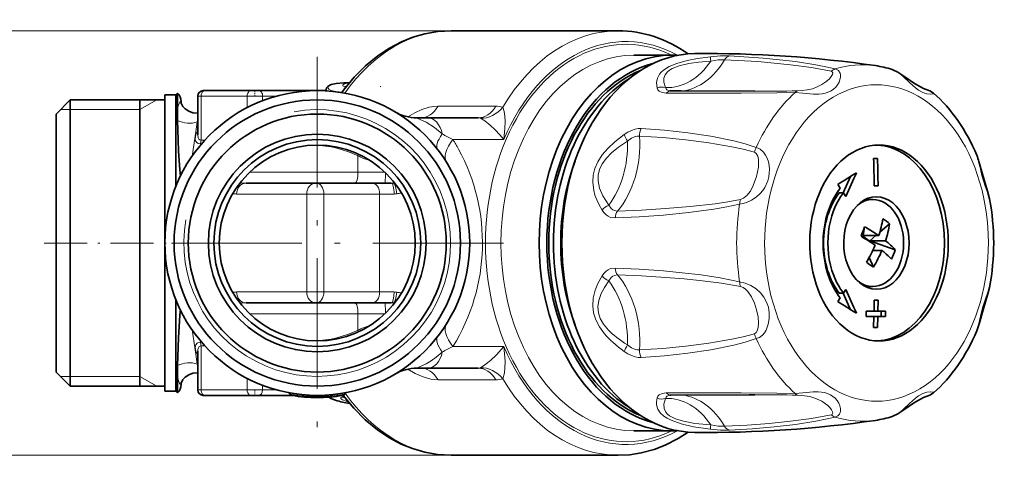
# Model space of a CAD drawing. Extents: x 0 to 210, y 0 to 297.
# Drawn here: x 70 to 161, y 54 to 95 of the extents above; entities that cross this region are included whole.
import ezdxf

# ---------------------------------------------------------------- set-up
doc = ezdxf.new("R2010")
doc.units = 0
doc.linetypes.add('DASHDOT', pattern=[18.5, 12, -3, 0.5, -3])

msp = doc.modelspace()

# ---------------------------------------------------------------- linework, layer by layer
at = {"color": 7, "lineweight": 13}
for p, q in [((110.138382, 94.260544), (60.993935, 94.260544)), ((94.185127, 88.76046), (94.22879, 88.760544)), ((98.641983, 88.747398), (98.547775, 88.742386)), ((81.535034, 87.010544), (83.09388, 87.910545)), ((87.157722, 88.260544), (86.86483, 88.260544)), ((87.157722, 88.260544), (91.400368, 88.260544)), ((87.157722, 84.207764), (87.157722, 88.260544)), ((92.814575, 88.260544), (91.400368, 88.260544)), ((91.400368, 87.194153), (91.400368, 88.260544)), ((92.814575, 88.260544), (94.127022, 88.260544)), ((92.814575, 87.829384), (92.814575, 88.260544)), ((75.13504, 87.010544), (74.235039, 87.010544)), ((81.535034, 87.010544), (75.13504, 87.010544)), ((108.929047, 87.327209), (114.232353, 87.327209)), ((86.804802, 85.885521), (86.864838, 85.998787)), ((87.503044, 84.207764), (87.157722, 84.207764)), ((110.295486, 84.260544), (114.96505, 84.260544)), ((87.21434, 83.882004), (87.072388, 83.882004)), ((101.572258, 82.752754), (101.651268, 82.911263)), ((101.572258, 82.752754), (101.732941, 82.680542)), ((101.572258, 82.752754), (101.572258, 81.260544)), ((101.732941, 82.68055), (101.812866, 82.833649)), ((101.572258, 81.260544), (91.610085, 81.260544)), ((104.059578, 81.260544), (101.572258, 81.260544)), ((104.857979, 80.269157), (104.945839, 80.277313)), ((90.426399, 79.260544), (96.863167, 79.260544)), ((98.436302, 79.260544), (96.863167, 79.260544)), ((96.863167, 70.260544), (96.863167, 79.260544)), ((98.436302, 79.260544), (103.562599, 79.260544)), ((98.436302, 70.260544), (98.436302, 79.260544)), ((104.89476, 79.260544), (103.562599, 79.260544)), ((103.562599, 79.260544), (103.562599, 70.260544)), ((90.426399, 70.260544), (96.863167, 70.260544)), ((98.436302, 70.260544), (96.863167, 70.260544)), ((98.436302, 70.260544), (103.562599, 70.260544)), ((104.89476, 70.260544), (103.562599, 70.260544)), ((104.857979, 69.25193), (104.945862, 69.243774)), ((101.572258, 68.260544), (91.610085, 68.260544)), ((101.572258, 68.260544), (101.572258, 66.768326)), ((104.059608, 68.260544), (101.572258, 68.260544)), ((101.732941, 66.840546), (101.572258, 66.768333)), ((101.572258, 66.768326), (101.651283, 66.609802)), ((101.732941, 66.840546), (101.812881, 66.687416)), ((87.072388, 65.639091), (87.214287, 65.639091)), ((87.157722, 61.260544), (87.157722, 65.313324)), ((87.157722, 65.313324), (87.502983, 65.313324)), ((110.295494, 65.260544), (114.96505, 65.260544)), ((86.864838, 63.522301), (86.804802, 63.635567)), ((75.13504, 62.510544), (74.235039, 62.510544)), ((81.535034, 62.510544), (75.13504, 62.510544)), ((81.535034, 62.510544), (83.09388, 61.610542)), ((91.400368, 61.260544), (91.400368, 62.326874)), ((92.814575, 61.260544), (92.814575, 61.691647)), ((108.929047, 62.193878), (114.232353, 62.193878)), ((87.157722, 61.260544), (86.86483, 61.260544)), ((87.157722, 61.260544), (91.400368, 61.260544)), ((92.814575, 61.260544), (91.400368, 61.260544)), ((92.814575, 61.260544), (94.126793, 61.260544)), ((96.820755, 60.596817), (96.827896, 60.69656)), ((96.835037, 60.796303), (96.827896, 60.69656)), ((98.835037, 60.796303), (98.842178, 60.69656)), ((98.842178, 60.69656), (98.849319, 60.596817)), ((110.138382, 55.260544), (60.993935, 55.260544))]:
    msp.add_line(p, q, dxfattribs=at)
at = {"color": 7, "lineweight": 35}
for p, q in [((110.138382, 94.260544), (125.483307, 94.260544)), ((126.897598, 92.010544), (130.410889, 92.010544)), ((87.511276, 88.760544), (87.36483, 88.760544)), ((87.511276, 88.760544), (91.753922, 88.760544)), ((92.461029, 88.760544), (91.753922, 88.760544)), ((92.461029, 88.760544), (98.641983, 88.760544)), ((92.815018, 88.760544), (94.22879, 88.760544)), ((98.641983, 88.737236), (98.641983, 88.851471)), ((100.266121, 89.460541), (100.763817, 89.460541)), ((73.835037, 86.610542), (75.13504, 87.910545)), ((75.13504, 68.4561), (75.13504, 87.910545)), ((75.13504, 87.910545), (83.835037, 87.910545)), ((81.535034, 86.300758), (81.535034, 87.910545)), ((83.835037, 74.760544), (83.835037, 88.360542)), ((83.835037, 88.360542), (84.835037, 88.360542)), ((84.835037, 88.360542), (84.990372, 88.515884)), ((84.835037, 79.957016), (84.835037, 88.360542)), ((84.990372, 87.048492), (84.990372, 88.515884)), ((85.335037, 87.59082), (85.335037, 87.760544)), ((86.86483, 84.696472), (86.86483, 88.260544)), ((85.333633, 87.600685), (85.478088, 87.314384)), ((73.835037, 69.079353), (73.835037, 86.610542)), ((81.535034, 61.610542), (81.535034, 86.300758)), ((107.947792, 86.260544), (106.986534, 86.260544)), ((107.306976, 86.260544), (107.331833, 86.261322)), ((107.947792, 86.260544), (112.610283, 86.260544)), ((149.29184, 82.510544), (148.938293, 82.510544)), ((146.824219, 80.884277), (146.139069, 79.36853)), ((101.304947, 80.260544), (91.292427, 80.260544)), ((104.073853, 80.260544), (101.304947, 80.260544)), ((104.631699, 80.260544), (104.073853, 80.260544)), ((145.866135, 79.810898), (145.639862, 80.14267)), ((148.995911, 80.010544), (149.349472, 80.010544)), ((146.166702, 79.36853), (145.774124, 79.36853)), ((146.391281, 79.036751), (146.166702, 79.36853)), ((148.865784, 78.760544), (148.174133, 78.760544)), ((148.109039, 76.258324), (147.964203, 75.436752)), ((150.406906, 76.512444), (149.501663, 75.743217)), ((147.951111, 75.394104), (147.914215, 75.295975)), ((147.964203, 75.436752), (147.951111, 75.394104)), ((147.951111, 75.394104), (148.536072, 74.954247)), ((149.405991, 75.436752), (147.964203, 75.436752)), ((149.141006, 75.436752), (148.588531, 74.967285)), ((83.835037, 61.160545), (83.835037, 74.760544)), ((148.536072, 74.954247), (148.524292, 74.92289)), ((148.588531, 74.967285), (148.536072, 74.954247)), ((150.918564, 74.145714), (148.588531, 74.967285)), ((150.030334, 74.967285), (148.588531, 74.967285)), ((148.913071, 72.539177), (148.532379, 73.435204)), ((149.698364, 74.084335), (148.863434, 74.084335)), ((148.866013, 70.760544), (148.174133, 70.760544)), ((145.866135, 69.710197), (145.639862, 69.378418)), ((146.166702, 70.152557), (145.774124, 70.152557)), ((146.824219, 68.63681), (146.139069, 70.152557)), ((146.391281, 70.484337), (146.166702, 70.152557)), ((73.835037, 62.910545), (73.835037, 69.079353)), ((84.835037, 61.160545), (84.835037, 69.564011)), ((101.304947, 69.260544), (91.292427, 69.260544)), ((104.073853, 69.260544), (101.304947, 69.260544)), ((104.631699, 69.260544), (104.073853, 69.260544)), ((148.975525, 68.510544), (148.995911, 69.510544)), ((148.995911, 69.510544), (149.349472, 69.510544)), ((149.329071, 68.510544), (149.349472, 69.510544)), ((75.13504, 61.610542), (75.13504, 68.4561)), ((85.215393, 68.155518), (85.213463, 68.134338)), ((85.259987, 68.606834), (85.215378, 68.155518)), ((148.254242, 68.010544), (148.265762, 68.510544)), ((148.254242, 68.010544), (148.964005, 68.010544)), ((148.265762, 68.510544), (148.975525, 68.510544)), ((149.317551, 68.010544), (148.936615, 68.010544)), ((148.938293, 67.010544), (148.964005, 68.010544)), ((149.329071, 68.510544), (148.975525, 68.510544)), ((149.29184, 67.010544), (149.317551, 68.010544)), ((150.022003, 68.010544), (149.317551, 68.010544)), ((150.033524, 68.510544), (149.329071, 68.510544)), ((149.643723, 68.510544), (149.643723, 68.010544)), ((150.022003, 68.010544), (150.033524, 68.510544)), ((148.938293, 67.010544), (149.059723, 67.010544)), ((149.29184, 67.010544), (149.059723, 67.010544)), ((86.86483, 61.260544), (86.86483, 64.824615)), ((73.835037, 62.910545), (75.13504, 61.610542)), ((84.990372, 61.005207), (84.990372, 62.472595)), ((107.947792, 63.260544), (106.986542, 63.260544)), ((107.306984, 63.260544), (107.331886, 63.259758)), ((107.947792, 63.260544), (112.610283, 63.260544)), ((75.13504, 61.610542), (83.835037, 61.610542)), ((85.333641, 61.920433), (85.478127, 62.206757)), ((85.335037, 61.760544), (85.335037, 61.930214)), ((83.835037, 61.160545), (84.835037, 61.160545)), ((84.835037, 61.160545), (84.990372, 61.005207)), ((87.511276, 60.760544), (87.36483, 60.760544)), ((87.511276, 60.760544), (91.753922, 60.760544)), ((92.461029, 60.760544), (91.753922, 60.760544)), ((92.461029, 60.760544), (95.473145, 60.760544)), ((126.896652, 57.510544), (130.409943, 57.510544)), ((110.138382, 55.260544), (125.482628, 55.260544))]:
    msp.add_line(p, q, dxfattribs=at)
at = {"color": 7, "linetype": 'DASHDOT', "lineweight": 13}
for p, q in [((97.835037, 91.855545), (97.835037, 57.665543)), ((114.930038, 74.760544), (80.740036, 74.760544))]:
    msp.add_line(p, q, dxfattribs=at)
at = {"color": 7, "linetype": 'DASHDOT', "lineweight": 13, "ltscale": 0.015015}
for p, q in [((92.107475, 88.810593), (92.107475, 88.209991)), ((92.107475, 61.310593), (92.107475, 60.709995))]:
    msp.add_line(p, q, dxfattribs=at)
at = {"color": 7, "linetype": 'DASHDOT', "lineweight": 13, "ltscale": 0.001443}
msp.add_line((103.641983, 89.108444), (103.641983, 89.166168), dxfattribs=at)
at = {"color": 7, "linetype": 'DASHDOT', "lineweight": 13, "ltscale": 0.33}
msp.add_line((72.735039, 74.760544), (85.935036, 74.760544), dxfattribs=at)
at = {"color": 7, "lineweight": 35}
for points in [[(110.138382, 94.260544), (108.895866, 94.186844), (107.717575, 93.979248), (106.601898, 93.65493), (105.565506, 93.236183), (104.419281, 92.631149), (103.381401, 91.941391), (102.267609, 91.030403), (101.219177, 89.982925), (100.245033, 88.807449), (100.076042, 88.580002)], [(154.434311, 88.522766), (154.086639, 88.728935), (153.528, 88.952026), (152.692444, 89.407028), (151.805405, 90.034233), (151.171494, 90.455208), (150.694412, 90.680847), (150.632431, 90.701691)], [(100.266121, 89.460541), (99.578026, 89.421074), (99.109947, 89.319008), (98.823013, 89.175278), (98.681282, 89.012161), (98.641983, 88.851471)], [(138.010086, 88.702682), (131.233215, 88.736137), (130.310379, 88.740982)], [(86.86483, 86.700851), (86.409058, 86.731903), (86.030342, 86.860748), (85.698708, 87.076744), (85.481125, 87.310226)], [(85.259995, 80.914276), (85.202621, 81.508575), (85.088455, 83.206398), (85.045296, 84.222969), (85.002457, 86.020576)], [(159.586472, 78.833115), (159.409729, 79.50946), (158.928162, 81.096832), (158.612427, 82.23336)], [(158.405548, 66.697563), (158.651199, 67.417946), (159.044983, 68.834869), (159.437439, 70.103043), (159.586472, 70.687988)], [(85.213463, 68.134338), (85.076172, 66.060844), (85.002457, 63.500515)], [(86.86483, 62.820244), (86.408882, 62.789146), (86.03038, 62.660351), (85.698875, 62.444489), (85.481155, 62.210911)], [(99.51564, 60.311062), (99.079483, 60.488449), (98.906296, 60.600998)], [(100.207184, 60.763931), (101.18557, 59.575207), (102.241211, 58.51466), (103.358292, 57.596725), (104.392502, 56.905975), (105.542809, 56.295422), (106.585342, 55.871937), (107.703033, 55.545265), (108.890358, 55.3349), (110.138382, 55.260544)], [(130.310379, 60.780106), (137.505936, 60.81802), (138.010147, 60.818405)], [(154.434311, 60.998322), (154.086639, 60.79216), (153.527985, 60.569061), (152.692444, 60.114063), (151.805405, 59.486858), (151.171478, 59.06588), (150.694397, 58.84024), (150.632431, 58.819397)], [(125.481552, 55.260544), (126.542717, 55.315414), (127.59819, 55.480095), (128.765396, 55.793739), (129.800568, 56.19326), (130.984207, 56.799938), (131.898819, 57.389069)]]:
    msp.add_lwpolyline(points, dxfattribs=at)
at = {"color": 7, "lineweight": 13}
for points in [[(129.050476, 88.996048), (128.992813, 89.503281), (129.070007, 89.914871), (129.257874, 90.26326), (129.426895, 90.457657), (129.633911, 90.637199), (130.164841, 90.961403), (130.871307, 91.250992), (131.79866, 91.513351), (132.750488, 91.703354), (133.956329, 91.86982)], [(129.81839, 89.04232), (129.681061, 89.52124), (129.680573, 89.901833), (129.791351, 90.216171), (130.004211, 90.4832), (130.201416, 90.639656), (130.444427, 90.781891), (131.081787, 91.030838), (131.9646, 91.239655), (132.842422, 91.370964), (133.972565, 91.475769)], [(133.956329, 91.86982), (134.885712, 91.939911), (135.712601, 91.943207)], [(133.972565, 91.475777), (134.657349, 91.574532), (135.243713, 91.591301)], [(135.243713, 91.591293), (138.314911, 91.418846), (141.310318, 91.133286), (143.21846, 90.874496), (145.046082, 90.544205)], [(135.712601, 91.943207), (138.777771, 91.746811), (140.279129, 91.601051), (141.752747, 91.420715), (143.631973, 91.124802), (144.537415, 90.947655), (145.416077, 90.745453)], [(141.721619, 88.581284), (142.427719, 88.526062), (143.428192, 88.435455), (143.89473, 88.430061), (144.222214, 88.458038), (144.528656, 88.519768), (145.033188, 88.731766), (145.257507, 88.889206), (145.457031, 89.078293), (145.623337, 89.289688), (145.756516, 89.523506), (145.846695, 89.764015), (145.891342, 90.012901), (145.888458, 90.197372), (145.849091, 90.371696), (145.71109, 90.594406), (145.479919, 90.730034), (145.416077, 90.745453)], [(141.961609, 88.737366), (142.364334, 88.760193), (142.842728, 88.823059), (143.313812, 88.933754), (143.760223, 89.095367), (144.17926, 89.306831), (144.559601, 89.560722), (144.884735, 89.849541), (145.04425, 90.041878), (145.150742, 90.23262), (145.180817, 90.401268), (145.14119, 90.493996), (145.046082, 90.544205)], [(154.434326, 88.522766), (154.445282, 88.507721), (154.44632, 88.50016), (154.440048, 88.485321), (154.430054, 88.475876), (154.397675, 88.458702), (154.163132, 88.427017), (153.830017, 88.467079), (153.46312, 88.587898), (153.054398, 88.813004), (152.78476, 89.011696), (152.245361, 89.496414), (151.61795, 90.083275), (151.27298, 90.358704), (150.959137, 90.558701), (150.632431, 90.701691)], [(100.266121, 89.460541), (99.758232, 89.440041), (99.339401, 89.378212), (99.057289, 89.29039), (98.877365, 89.178368), (98.814781, 89.08255), (98.819511, 88.98391), (98.891518, 88.888298), (99.120689, 88.762856), (99.544235, 88.663231), (100.107712, 88.623222)], [(100.46064, 89.086906), (100.238373, 89.159874), (100.18335, 89.203545), (100.168182, 89.23777), (100.17569, 89.272179), (100.195541, 89.296967), (100.270721, 89.343765), (100.466286, 89.402382), (100.748253, 89.441864)], [(129.894958, 88.535309), (129.517303, 88.58078), (129.232498, 88.716721), (129.115784, 88.843658), (129.050476, 88.996048)], [(130.21225, 88.746834), (129.947891, 88.833199), (129.86734, 88.907486), (129.81839, 89.04232)], [(84.990372, 87.048492), (85.062668, 87.357307), (85.143524, 87.585777), (85.200485, 87.685806), (85.229149, 87.716881), (85.25592, 87.732475)], [(85.25592, 87.732475), (85.270767, 87.734428), (85.285027, 87.730614), (85.302856, 87.715172), (85.330765, 87.633484), (85.33429, 87.595749)], [(141.721619, 88.581284), (140.037933, 88.542099), (136.7742, 88.51593), (129.89502, 88.53537)], [(106.146523, 86.349739), (106.783356, 86.723434), (107.448448, 87.022362), (108.125916, 87.229782), (108.533485, 87.302017), (108.929047, 87.327209)], [(114.887596, 87.239662), (115.005524, 86.831596), (115.065216, 86.406593), (115.08831, 85.949188), (115.072021, 85.292175), (114.96505, 84.260544)], [(109.314247, 84.775902), (108.601311, 85.363266), (107.824951, 85.852425), (107.081284, 86.197449), (106.976303, 86.241119), (106.960091, 86.250229), (106.956573, 86.253708), (106.956078, 86.255173), (106.956467, 86.256462), (106.957771, 86.257568), (106.963257, 86.259247), (106.986534, 86.260544)], [(112.833267, 86.220139), (113.21846, 85.976601), (113.708633, 85.583961), (114.177444, 85.145103), (114.600014, 84.696915), (114.96505, 84.260544)], [(86.335907, 82.746162), (86.691391, 84.965591), (86.804802, 85.885521)], [(87.072388, 83.882004), (86.905479, 83.906982), (86.775528, 83.979149), (86.661995, 84.141838), (86.622658, 84.343124), (86.635353, 84.527832), (86.682732, 84.717949), (86.864838, 85.099098)], [(127.597168, 85.285736), (127.31646, 85.275169), (127.022423, 85.21579), (126.687065, 85.097427), (126.355789, 84.931984), (126.027718, 84.721214)], [(138.161041, 83.545876), (137.137177, 83.861671), (136.098785, 84.131874), (133.993805, 84.567444), (131.868378, 84.892906), (129.734512, 85.12841), (127.597122, 85.285652)], [(87.157722, 84.207764), (87.044716, 84.234749), (86.960182, 84.309807), (86.904327, 84.42025), (86.86483, 84.696472)], [(126.027718, 84.721207), (125.16925, 84.050522), (124.515335, 83.431786), (124.015366, 82.845062), (123.60836, 82.21907), (123.33226, 81.602905), (123.174194, 80.981003), (123.13147, 80.336761), (123.22699, 79.580269), (123.341469, 79.163597), (123.507607, 78.720551), (123.71962, 78.271194), (123.995651, 77.783318)], [(126.336136, 84.117645), (125.496902, 83.550377), (124.863037, 83.032516), (124.384727, 82.544807), (124.00473, 82.027275), (123.757919, 81.517036), (123.631775, 80.99894), (123.623734, 80.457008), (123.760124, 79.813133), (124.072647, 79.091408), (124.615448, 78.242828)], [(127.436096, 84.586632), (127.209442, 84.574097), (126.970795, 84.509201), (126.70752, 84.38459), (126.336136, 84.117676)], [(137.979065, 83.105194), (136.952545, 83.372787), (135.913757, 83.602135), (133.810959, 83.972885), (131.691513, 84.250565), (129.56485, 84.45195), (127.436104, 84.586578)], [(138.161041, 83.545876), (138.344772, 83.487335), (138.520111, 83.389603), (138.827301, 83.105972), (139.010651, 82.843376), (139.154266, 82.553688), (139.266205, 82.221558), (139.335022, 81.880501), (139.363892, 81.529984), (139.35376, 81.181999), (139.303986, 80.825737), (139.21582, 80.480392), (138.940048, 79.856743), (138.749466, 79.569946), (138.523621, 79.303123), (138.15564, 78.972504), (137.729385, 78.693283), (137.260941, 78.477104), (136.941498, 78.377266), (136.630753, 78.321121)], [(137.979065, 83.105194), (138.074585, 83.057526), (138.159088, 82.974861), (138.285431, 82.731773), (138.354645, 82.420036), (138.372971, 82.074654), (138.350418, 81.714134), (138.283646, 81.287666), (138.181427, 80.861946), (137.881042, 80.032845), (137.612167, 79.536629), (137.278152, 79.110779), (136.989563, 78.869682), (136.701431, 78.743088)], [(159.586472, 78.833115), (159.482254, 79.182007), (159.172562, 79.969711), (158.870087, 80.961693), (158.687134, 81.806915), (158.593048, 82.226952)], [(125.417618, 77.695114), (127.61393, 77.782509), (129.832367, 77.915543), (132.089462, 78.105385), (134.371536, 78.368591), (135.534119, 78.538971), (136.701431, 78.743088)], [(123.995651, 77.783302), (124.161613, 77.551666), (124.356331, 77.355995), (124.558067, 77.214935), (124.77803, 77.1166), (125.187416, 77.058342)], [(124.615417, 78.24279), (124.833321, 77.927887), (124.972542, 77.815201), (125.128662, 77.737984), (125.417618, 77.695114)], [(125.187416, 77.058342), (127.404884, 77.163498), (129.647919, 77.323578), (131.936523, 77.552223), (134.253922, 77.869186), (135.439362, 78.074852), (136.630753, 78.321121)], [(123.995651, 71.737785), (124.161621, 71.969421), (124.356361, 72.165115), (124.558128, 72.306183), (124.778107, 72.404518), (125.187416, 72.462746)], [(125.187416, 72.462746), (127.404587, 72.35762), (129.647629, 72.197548), (131.359772, 72.033531), (133.087952, 71.823776), (134.852234, 71.552414), (136.630753, 71.199966)], [(124.218552, 66.420822), (123.743935, 67.070282), (123.414444, 67.704109), (123.212349, 68.339317), (123.131821, 68.991982), (123.17717, 69.680099), (123.364731, 70.427353), (123.618698, 71.046967), (123.995651, 71.737778)], [(124.615417, 71.278297), (124.833336, 71.593201), (124.972588, 71.705917), (125.128716, 71.783127), (125.417618, 71.825974)], [(125.417618, 71.825974), (127.613632, 71.738609), (129.832092, 71.605568), (131.521362, 71.46936), (133.224579, 71.295143), (134.957169, 71.070267), (136.701447, 70.777992)], [(124.581177, 66.761215), (124.132423, 67.298737), (123.8312, 67.823074), (123.660141, 68.350815), (123.61351, 68.897835), (123.695564, 69.481796), (123.922287, 70.125397), (124.207047, 70.666817), (124.615433, 71.27829)], [(139.264755, 67.294136), (139.35498, 67.822159), (139.352844, 68.349983), (139.266495, 68.862244), (139.10405, 69.340294), (138.86528, 69.785599), (138.542053, 70.19838), (138.14035, 70.560249), (137.66983, 70.8601), (137.151306, 71.082611), (136.630753, 71.199974)], [(138.372726, 67.366737), (138.326767, 67.988419), (138.192581, 68.61869), (137.987457, 69.238342), (137.713196, 69.817291), (137.36853, 70.312019), (137.166977, 70.516022), (136.953217, 70.674194), (136.701431, 70.778)], [(158.405548, 66.697563), (158.550095, 67.128571), (158.752808, 68.031052), (158.933868, 68.808571), (159.234344, 69.713577), (159.499664, 70.38694), (159.586472, 70.687988)], [(137.979065, 66.415894), (138.146576, 66.531036), (138.269348, 66.745323), (138.345688, 67.0383), (138.372726, 67.366737)], [(138.161041, 65.975212), (138.462708, 66.094833), (138.731674, 66.30928), (138.910797, 66.52356), (139.059265, 66.764908), (139.264755, 67.294136)], [(86.804794, 63.635567), (86.691399, 64.555435), (86.335907, 66.774925)], [(137.979065, 66.415894), (136.952545, 66.1483), (135.913757, 65.918961), (133.810959, 65.548203), (131.691513, 65.270523), (129.56485, 65.069138), (127.436104, 64.934509)], [(86.864838, 64.421989), (86.68013, 64.811119), (86.633484, 65.005028), (86.623367, 65.192917), (86.667313, 65.392197), (86.786476, 65.550888), (86.912933, 65.616501), (87.072388, 65.639091)], [(86.86483, 64.824615), (86.877563, 64.992279), (86.920296, 65.141647), (87.000275, 65.255432), (87.157722, 65.313324)], [(114.96505, 65.260544), (114.299438, 64.499969), (113.730682, 63.956444), (113.233292, 63.555237), (112.833252, 63.300949)], [(114.96505, 65.260544), (115.045113, 64.580956), (115.085876, 63.916573), (115.076912, 63.269276), (115.030479, 62.830082), (114.887589, 62.281429)], [(127.436096, 64.934456), (127.209442, 64.946991), (126.970795, 65.011887), (126.70752, 65.136497), (126.336136, 65.403412)], [(138.161041, 65.975212), (137.137177, 65.659416), (136.098785, 65.389221), (133.993805, 64.953644), (131.868378, 64.628181), (129.734512, 64.392677), (127.597122, 64.235435)], [(106.986542, 63.260544), (106.96286, 63.261917), (106.957504, 63.263695), (106.956345, 63.264866), (106.956131, 63.266228), (106.956856, 63.26778), (106.960945, 63.271461), (106.978706, 63.281105), (107.090393, 63.327286), (107.825783, 63.669106), (108.289993, 63.944298), (108.751175, 64.269531), (109.314247, 64.745193)], [(127.59716, 64.235352), (127.316467, 64.245918), (127.02243, 64.305298), (126.687065, 64.42366), (126.355789, 64.589104), (126.027718, 64.799873)], [(85.255913, 61.788616), (85.235367, 61.799347), (85.193649, 61.844601), (85.072571, 62.130119), (84.990372, 62.472595)], [(108.929054, 62.193863), (108.253273, 62.264183), (107.558067, 62.458324), (106.836823, 62.770226), (106.146523, 63.171349)], [(85.33432, 61.925888), (85.318054, 61.834602), (85.305649, 61.809761), (85.284676, 61.790276), (85.270523, 61.786648), (85.255913, 61.788616)], [(98.945976, 60.604065), (99.187401, 60.445641), (99.544701, 60.306694)], [(129.894958, 60.985779), (129.517365, 60.940319), (129.232513, 60.804379), (129.115784, 60.677425), (129.050476, 60.525043)], [(130.212234, 60.774254), (129.947906, 60.687889), (129.867355, 60.613598), (129.81839, 60.478767)], [(129.894958, 60.985779), (136.774628, 61.00518), (140.036484, 60.979042), (141.721619, 60.939804)], [(145.416077, 58.775635), (145.64444, 58.870476), (145.801697, 59.045597), (145.884766, 59.2952), (145.885056, 59.570377), (145.828568, 59.816734), (145.728973, 60.053425), (145.583801, 60.287701), (145.405853, 60.49678), (144.977203, 60.821507), (144.465271, 61.017494), (143.846268, 61.092587), (143.393311, 61.083744), (142.426117, 60.994865), (141.721619, 60.939804)], [(145.046082, 58.976883), (145.124115, 59.011375), (145.169556, 59.072723), (145.181335, 59.12571), (145.163818, 59.25164), (145.069855, 59.441452), (144.91687, 59.636932), (144.723557, 59.826099), (144.170685, 60.219215), (143.536896, 60.514145), (143.076843, 60.649929), (142.598145, 60.735542), (141.961609, 60.783726)], [(154.434311, 60.998322), (154.445282, 61.013367), (154.44632, 61.020931), (154.440033, 61.035767), (154.430054, 61.045219), (154.397644, 61.062397), (154.163025, 61.094074), (153.829926, 61.053997), (153.462997, 60.933144), (153.054123, 60.707935), (152.784637, 60.509331), (152.245239, 60.024548), (151.617798, 59.437691), (151.272858, 59.162285), (150.959045, 58.962349), (150.632431, 58.819397)], [(100.047081, 60.592339), (100.009514, 60.561554), (99.993118, 60.516987), (99.999855, 60.48785), (100.049591, 60.42662), (100.151131, 60.360912), (100.472733, 60.241432)], [(133.956329, 57.651268), (132.40155, 57.880264), (131.260742, 58.147881), (130.325699, 58.483513), (129.961182, 58.668243), (129.656265, 58.866989), (129.337494, 59.158745), (129.117767, 59.491043), (129.004013, 59.880486), (128.99559, 60.179317), (129.050476, 60.52504)], [(133.972549, 58.045311), (132.514771, 58.192833), (131.47081, 58.385201), (130.723999, 58.614113), (130.192963, 58.887268), (129.997467, 59.044312), (129.846329, 59.218109), (129.69455, 59.550896), (129.675446, 59.958076), (129.81839, 60.478775)], [(145.046082, 58.976883), (143.219147, 58.64677), (141.311737, 58.387989), (139.331055, 58.184788), (137.313248, 58.033676), (135.243683, 57.929832)], [(135.243713, 57.92979), (134.657364, 57.946556), (133.972565, 58.045311)], [(145.416077, 58.775635), (143.632629, 58.396477), (141.75412, 58.100571), (139.790024, 57.868546), (137.781693, 57.696304), (135.712524, 57.577896)], [(135.712601, 57.577881), (134.885712, 57.581173), (133.956329, 57.651268)]]:
    msp.add_lwpolyline(points, dxfattribs=at)
at = {"color": 7, "lineweight": 35}
for radius in [14, 13.15, 11.85, 10, 9.5, 9]:
    msp.add_circle((97.835037, 74.760544), radius, dxfattribs=at)
for centre, radius, start, end in [((133.622452, -16.168983), 108.334538, 81.779344, 90.585684), ((147.748749, 81.67057), 9.480252, 72.291487, 81.727926), ((87.36483, 88.260544), 0.5, 90.000003, 179.999995), ((100.564331, 89.546371), 0.45386, 242.351317, 258.335721), ((130.308395, 89.546593), 0.805569, 263.144414, 270.140337), ((84.335037, 87.760544), 1, 360, 49.054808), ((87.409279, 87.765343), 2.074274, 180.210993, 185.988213), ((158.169922, 87.437668), 73.180754, 180.304703, 181.109559), ((106.986542, 90.260544), 4, 239.44156, 269.999997), ((-132.52919, 74.771912), 281.573843, 1.06604, 1.574887), ((-132.175644, 74.771912), 281.573843, 1.06604, 1.574887), ((152.521515, 80.437805), 6.349657, 16.425092, 22.070371), ((-19.174843, 344.666656), 311.667828, 301.925442, 302.296834), ((-92.136337, 185.360535), 261.151626, 335.975061, 336.497604), ((137.773514, 74.760544), 22.190422, 349.42443, 10.5756), ((140.111145, 78.523239), 9.793642, 341.630548, 350.945002), ((147.220612, 72.923447), 4.799388, 48.401456, 57.73729), ((247.078445, 38.546227), 105.91103, 159.140758, 159.651068), ((139.57991, 61.331375), 17.191774, 56.285834, 60.256748), ((140.735474, 78.053764), 9.793642, 341.630548, 350.945002), ((139.605576, 61.033848), 16.506005, 54.995232, 60.326416), ((141.101044, 63.648552), 14.419911, 54.834821, 56.203011), ((137.427032, 79.502571), 12.654881, 329.125913, 336.979541), ((144.985672, 68.614441), 8.111663, 42.993626, 51.54768), ((138.051361, 79.033104), 12.654881, 329.125913, 336.979541), ((143.405853, 66.270081), 10.032853, 49.414523, 51.156857), ((145.042603, 68.129234), 7.555927, 42.798498, 49.668374), ((144.597183, 76.018593), 6.593, 335.292132, 343.496723), ((156.574478, 83.373825), 13.269847, 231.361761, 234.735068), ((-92.136337, -35.839439), 261.151626, 23.502396, 24.024939), ((-19.174843, -195.145569), 311.667828, 57.703166, 58.074558), ((158.209229, 62.082954), 73.220052, 178.890673, 179.695092), ((106.986542, 59.260544), 4, 90.000003, 120.55844), ((84.335037, 61.760544), 1, 310.945195, 360), ((87.40934, 61.755745), 2.074335, 174.012525, 179.789007), ((87.36483, 61.260544), 0.5, 180.000005, 269.999997), ((95.158775, 60.815022), 0.2, 19.799878, 79.136505), ((95.535034, 60.950768), 0.2, 199.875955, 260.544263), ((97.835037, 74.760544), 14.2, 260.544256, 269.999997), ((97.835037, 74.760544), 14.2, 269.999997, 279.455746), ((100.13504, 60.950768), 0.2, 279.455739, 340.124028), ((100.418396, 60.167625), 0.499431, 104.592572, 117.625652), ((100.511299, 60.815018), 0.200002, 100.863616, 160.199915), ((130.308411, 59.974373), 0.805688, 89.860161, 96.855832), ((101.832718, 67.728912), 7.771236, 252.653025, 262.29814), ((147.748917, 67.84993), 9.479643, 278.271664, 287.708697), ((133.622116, 165.695282), 108.339757, 269.414015, 278.220438)]:
    msp.add_arc(centre, radius, start, end, dxfattribs=at)
at = {"color": 7, "lineweight": 13}
for centre, radius, start, end in [((145.623444, 89.926857), 0.844855, 104.215511, 133.083395), ((98.818344, 88.860229), 0.176922, 182.842884, 225.292277), ((100.638573, 88.832886), 0.349251, 109.86461, 126.604988), ((129.496094, 88.015938), 1.076291, 72.567543, 114.449484), ((138.413208, 272.762939), 184.060195, 269.874513, 271.104651), ((86.874321, 88.324387), 1.723243, 200.089357, 215.87499), ((87.334084, 87.757698), 1.999046, 180.000009, 185.95424), ((97.835037, 74.760544), 12.25, 169.999993, 100.000014), ((114.257713, 84.999931), 2.327005, 74.2925, 90.624453), ((112.637215, 85.751228), 0.5091, 67.308782, 93.02719), ((128.772339, 84.649399), 1.337156, 151.56534, 182.6893), ((83.712715, 34.852341), 56.105315, 61.718703, 62.850581), ((95.005615, 74.760048), 18.001104, 28.647748, 31.855104), ((97.270042, 74.065323), 9.694677, 63.654324, 88.326989), ((95.006729, 74.760529), 17.999884, 328.144428, 28.648078), ((139.341202, 82.801155), 1.39559, 147.746786, 167.417663), ((103.632362, 86.836296), 4.569316, 245.436861, 257.278818), ((154.575531, 81.298279), 4.122968, 13.015617, 21.714071), ((91.297386, 87.741829), 7.481301, 265.629762, 269.962049), ((104.643616, 82.956635), 2.69606, 269.746761, 274.56044), ((90.429695, 81.649109), 2.388594, 261.040026, 269.921027), ((104.897842, 80.890411), 1.629847, 269.8915, 278.32858), ((104.809555, 81.358269), 2.105793, 278.861676, 290.707041), ((137.831619, 78.339806), 1.20051, 160.361886, 180.891485), ((125.250412, 76.735741), 1.635158, 112.846705, 140.140961), ((125.250381, 72.78537), 1.635153, 219.858862, 247.153431), ((137.831619, 71.181282), 1.200508, 179.108515, 199.6381), ((90.429695, 67.871979), 2.388589, 90.078959, 98.959981), ((104.897842, 68.630699), 1.629825, 81.671372, 90.108562), ((104.809547, 68.162811), 2.105805, 69.292583, 81.138303), ((91.297386, 61.779251), 7.481311, 90.037958, 94.370381), ((104.643616, 66.564461), 2.696056, 85.43956, 90.253245), ((103.632088, 62.685707), 4.56836, 102.719454, 114.564839), ((97.270126, 75.455322), 9.694227, 271.672431, 296.346366), ((139.341202, 66.719933), 1.39559, 192.582337, 212.253214), ((83.670761, 114.745926), 56.193155, 297.151564, 298.281687), ((128.772339, 64.871689), 1.337156, 177.3107, 208.434646), ((112.637215, 63.769836), 0.509076, 266.972632, 292.692358), ((86.874321, 61.196686), 1.723252, 144.122319, 159.91011), ((87.334084, 61.763386), 1.999048, 174.046334, 179.999991), ((114.257706, 64.52092), 2.32677, 269.375807, 285.709303), ((97.821182, 74.570282), 13.909229, 259.753259, 265.904889), ((97.835037, 74.760544), 14.1, 265.903954, 274.096041), ((97.848892, 74.57029), 13.909236, 274.095113, 280.246743), ((100.420235, 59.891224), 0.794655, 100.467766, 118.023196), ((100.095558, 60.772095), 0.186121, 254.908462, 299.396257), ((100.557816, 60.902954), 0.397277, 221.277369, 241.318674), ((138.41301, -123.263809), 184.082156, 88.895424, 90.125391), ((100.46376, 60.384399), 0.143726, 273.589351, 320.005749), ((129.496094, 61.50515), 1.076291, 245.550502, 287.432484), ((145.623444, 59.594234), 0.844855, 226.916605, 255.784489)]:
    msp.add_arc(centre, radius, start, end, dxfattribs=at)
for centre, major_axis, ratio, start_param, end_param in [((126.190018, 74.760544), (0, -18.5), 0.707107, 2.770334657, 4.173114568), ((110.138695, 74.760544), (0, -19.5), 0.707107, 3.141615216, 3.928494032), ((126.190018, 74.760544), (0, -18.25), 0.707107, 2.809019124, 6.615758568), ((125.48291, 74.760544), (0, -19.5), 0.707107, 3.141563781, 4.017949782), ((126.897125, 74.760544), (0, -17.25), 0.707107, 3.14162174, 6.283214394), ((130.008179, 96.702682), (0, -7.665062), 0.707107, 6.248162275, 7.103607104), ((130.892059, 96.702682), (0, -8), 0.707107, 0.090175056, 0.877698493), ((134.06691, 90.885223), (0.106361, -0.994331), 0.038664, 3.277531272, 4.07233386), ((135.787659, 90.952377), (-0.04335, -0.999062), 0.724131, 3.305194539, 4.050330559), ((149.201019, 74.760544), (0, -14.532265), 0.707107, 2.070796327, 8.353981634), ((147.933777, 74.760544), (0, -16.376663), 0.707107, 3.039609573, 3.360760601), ((87.511276, 88.260544), (0, 0.5), 0.707107, 0, 1.570796327), ((91.753922, 88.260544), (0, 0.5), 0.707107, 0, 1.570796327), ((92.461029, 88.260544), (0, 0.5), 0.707107, 4.71238898, 6.283185307), ((92.814575, 74.760544), (0, -14), 0.707107, 3.141548628, 3.142730491), ((130.305496, 87.74099), (-0.004883, -0.999985), 0.679208, 3.1415907, 3.797812699), ((142.027374, 87.741699), (0.024033, -0.99971), 0.53657, 3.219609785, 3.702644245), ((147.933777, 74.760544), (0, -16.376663), 0.707107, 3.707822863, 4.146158771), ((107.306976, 89.260544), (0, -3), 0.707107, 0, 0.870499814), ((112.610283, 89.260544), (0, -3), 0.707107, 0, 0.870499814), ((113.257553, 89.159523), (-0.98555, -2.833504), 0.79958, 0.237733643, 1.130800439), ((85.946259, 87.4748), (1.960464, -0.395691), 0.850458, 4.388012239, 5.328666662), ((92.814575, 74.760544), (0, -14), 0.707107, 3.786363424, 3.793972663), ((107.947792, 84.260544), (0, 2), 0.707107, 4.97300622, 6.283185307), ((86.804169, 84.207764), (0, 0.5), 0.707107, 4.002786127, 4.71238898), ((112.047165, 85.806602), (3.158249, 2.454681), 0.301218, 2.342811196, 3.141592654), ((113.123924, 84.260544), (3.39753, 2.111115), 0.466759, 2.215052799, 3.141592654), ((120.919441, 83.849274), (0, -7.665062), 0.707107, 0.75037453, 1.605815611), ((121.803322, 83.849274), (0, -8), 0.707107, 0.693097776, 1.663096878), ((126.594589, 84.147972), (0.568062, -0.822983), 0.231647, 3.795428594, 4.590226499), ((101.304947, 81.260544), (0, 1), 0.267309, 3.141592654, 4.71238898), ((104.073853, 81.260544), (0, 1), 0.015591, 3.141592654, 4.683847932), ((91.292427, 79.260544), (0, -1), 0.866025, 3.141592654, 4.71238898), ((97.729195, 79.260544), (0, -1), 0.866025, 3.141592654, 4.71238898), ((97.729195, 79.260544), (0, -1), 0.707107, 1.570796327, 3.141592654), ((102.855499, 79.260544), (0, -1), 0.707107, 1.570796327, 3.141592654), ((104.631699, 79.260544), (0, 1), 0.263055, 4.71238898, 6.283185307), ((104.765366, 81.260544), (0, 1), 0.707107, 3.272941363, 3.385340296), ((104.950592, 79.277771), (0.110161, -0.993912), 0.182255, 1.550598534, 3.047264456), ((147.933777, 74.760544), (0, -16.376663), 0.707107, 4.493221033, 4.931556928), ((125.869408, 76.925842), (0.034103, -0.99942), 0.685432, 3.810934591, 4.5560707), ((125.869408, 72.595245), (-0.034103, -0.99942), 0.685432, 4.868707171, 5.613843499), ((121.803322, 65.671814), (0, -8), 0.707107, 1.47849574, 2.448495009), ((120.919441, 65.671814), (0, -7.665062), 0.707107, 1.535772709, 2.391218276), ((91.292427, 70.260544), (0, -1), 0.866025, 4.71238898, 6.283185307), ((97.729195, 70.260544), (0, -1), 0.866025, 4.71238898, 6.283185307), ((97.729195, 70.260544), (0, -1), 0.707107, 0, 1.570796327), ((102.855499, 70.260544), (0, -1), 0.707107, 0, 1.570796327), ((104.631699, 70.260544), (0, 1), 0.263055, 3.141592654, 4.71238898), ((104.950592, 70.243317), (-0.110161, -0.993912), 0.182255, 0.094328198, 1.590994119), ((101.304947, 68.260544), (0, 1), 0.267309, 4.71238898, 6.283185307), ((104.073853, 68.260544), (0, 1), 0.015591, 4.740902805, 6.283185307), ((104.765366, 68.260544), (0, 1), 0.707107, 6.03943769, 6.151836612), ((113.123917, 65.260551), (3.39753, -2.111115), 0.466759, 3.141593841, 4.068132473), ((112.047165, 63.714447), (3.158257, -2.454681), 0.301211, 3.141586969, 3.940371367), ((175.509338, 67.185104), (52.335098, -1.819458), 0.234943, 3.350028657, 3.481597399), ((188.079147, 63.802284), (64.390884, -4.889275), 0.161165, 3.321001919, 3.441855594), ((86.804169, 65.313324), (0, -0.5), 0.707107, 1.570796327, 2.28039918), ((126.190018, 74.760544), (0, -18.5), 0.707107, 5.251663393, 6.654184715), ((126.594582, 65.373085), (-0.568062, -0.822983), 0.231648, 4.834547352, 5.629349923), ((147.933777, 74.760544), (0, -16.376663), 0.707107, 5.27861919, 5.716955091), ((107.947792, 65.260544), (0, 2), 0.707107, 3.141592654, 4.4517716), ((85.946259, 62.046288), (1.960464, 0.395699), 0.850458, 0.954516007, 1.895170305), ((92.814575, 74.760544), (0, -14), 0.707107, 5.630805126, 5.638414532), ((113.257538, 60.36158), (0.985512, -2.833504), 0.799587, 2.010803597, 2.903870459), ((107.306976, 60.260544), (0, 3), 0.707107, 5.41267952, 6.283182593), ((112.610283, 60.260544), (0, 3), 0.707107, 5.412685493, 6.283185307), ((125.48291, 74.760544), (0, -19.5), 0.707107, 5.406827493, 6.283086603), ((87.511276, 61.260544), (0, 0.5), 0.707107, 1.570796327, 3.141592654), ((91.753922, 61.260544), (0, 0.5), 0.707107, 1.570796327, 3.141592654), ((92.461029, 61.260544), (0, 0.5), 0.707107, 3.141592654, 4.71238898), ((110.138695, 74.760544), (0, -19.5), 0.707107, 5.497737002, 6.283162744), ((130.305496, 61.780094), (0.004883, -0.999985), 0.679209, 5.626966434, 6.283188867), ((130.892059, 52.818405), (0, -8), 0.707107, 2.263893939, 3.051463146), ((142.027374, 61.779392), (-0.024033, -0.99971), 0.53657, 5.722133682, 6.205168168), ((99.575104, 60.502014), (-0.059456, -0.190956), 0.690569, 6.283108022, 6.494972535), ((101.794838, 74.760544), (0, 14.800003), 0.707107, 2.924888967, 3.045461054), ((102.501945, 74.760544), (0, -14.800003), 0.707107, 6.08804797, 6.105714545), ((130.008179, 52.818405), (0, -7.665062), 0.707107, 2.321171458, 3.17661628), ((134.06691, 58.635864), (-0.106361, -0.994331), 0.038664, 5.352444708, 6.147246637), ((135.787659, 58.568714), (0.04335, -0.999062), 0.724131, 5.374447337, 6.119583665), ((147.933777, 74.760544), (0, -16.376663), 0.707107, 6.064017354, 6.385168387)]:
    msp.add_ellipse(centre, major_axis=major_axis, ratio=ratio, start_param=start_param, end_param=end_param, dxfattribs=at)
at = {"color": 7, "lineweight": 35}
for centre, major_axis, ratio, start_param, end_param in [((125.430511, 75.065002), (-0.111801, -19.195374), 0.730988, 2.670464124, 3.145797832), ((130.410416, 74.760544), (0, 17.25), 0.707107, 6.283146398, 9.424739052), ((132.602448, 74.760544), (0, -17.400002), 0.707107, 3.148695392, 6.276004752), ((130.410416, 74.760544), (0, 17.25), 0.707107, 6.241916008, 6.283146398), ((130.763977, 74.760544), (0, -16.75), 0.707107, 3.319772552, 6.105005608), ((130.763977, 74.760544), (0, -16.5), 0.707107, 3.422061279, 6.00271624), ((131.183838, 74.760544), (0, -16.5), 0.707107, 3.553158941, 5.871619667), ((147.386841, 74.140831), (-0.874252, -16.992416), 0.738889, 2.144682646, 2.616786517), ((149.43158, 74.760544), (0, -9), 0.707107, 3.14162174, 5.21238898), ((149.078033, 74.760544), (0, -9), 0.707107, 0.02771692, 3.113829762), ((149.43158, 74.760544), (0, -9), 0.707107, 0.000029086, 3.14162174), ((131.612503, 74.760544), (0, -16.150002), 0.707107, 4.226078796, 5.198702246), ((149.138474, 74.760544), (0, 6.849998), 0.707107, 0.741764932, 2.070796327), ((149.152405, 74.760544), (0, 6.25), 0.707107, 0.741764932, 2.070796327), ((148.759842, 74.760544), (0, -6.25), 0.707107, 3.883357586, 5.541420375), ((149.189636, 74.760544), (0, -4.25), 0.707107, 3.14162174, 5.21238898), ((148.865906, 74.760544), (0, 4), 0.707107, 0.000040137, 0.53041089), ((147.451691, 74.760544), (0, -4.25), 0.707107, 2.796890754, 2.848246405), ((148.865906, 74.760544), (0, 4), 0.707107, 3.141632791, 6.283225444), ((149.189636, 74.760544), (0, -4.25), 0.707107, 0.000029086, 3.14162174), ((149.189636, 74.760544), (0, -4.25), 0.707107, 5.21238898, 6.283214394), ((149.138474, 74.760544), (0, -6.849998), 0.707107, 5.21238898, 5.541420375), ((149.152405, 74.760544), (0, -6.25), 0.707107, 5.21238898, 5.541420375), ((148.865906, 74.760544), (0, 4), 0.707107, 2.61250577, 3.141632791), ((147.451691, 74.760544), (0, -4.25), 0.707107, 0.293346178, 0.344702534), ((149.43158, 74.760544), (0, -9), 0.707107, 5.21238898, 6.283214394), ((147.386215, 75.381104), (0.875282, -16.993279), 0.738886, 0.52475266, 0.996840258), ((130.410416, 74.760544), (0, 17.25), 0.707107, 3.141553745, 3.182861946)]:
    msp.add_ellipse(centre, major_axis=major_axis, ratio=ratio, start_param=start_param, end_param=end_param, dxfattribs=at)

doc.saveas('drawing.dxf')
